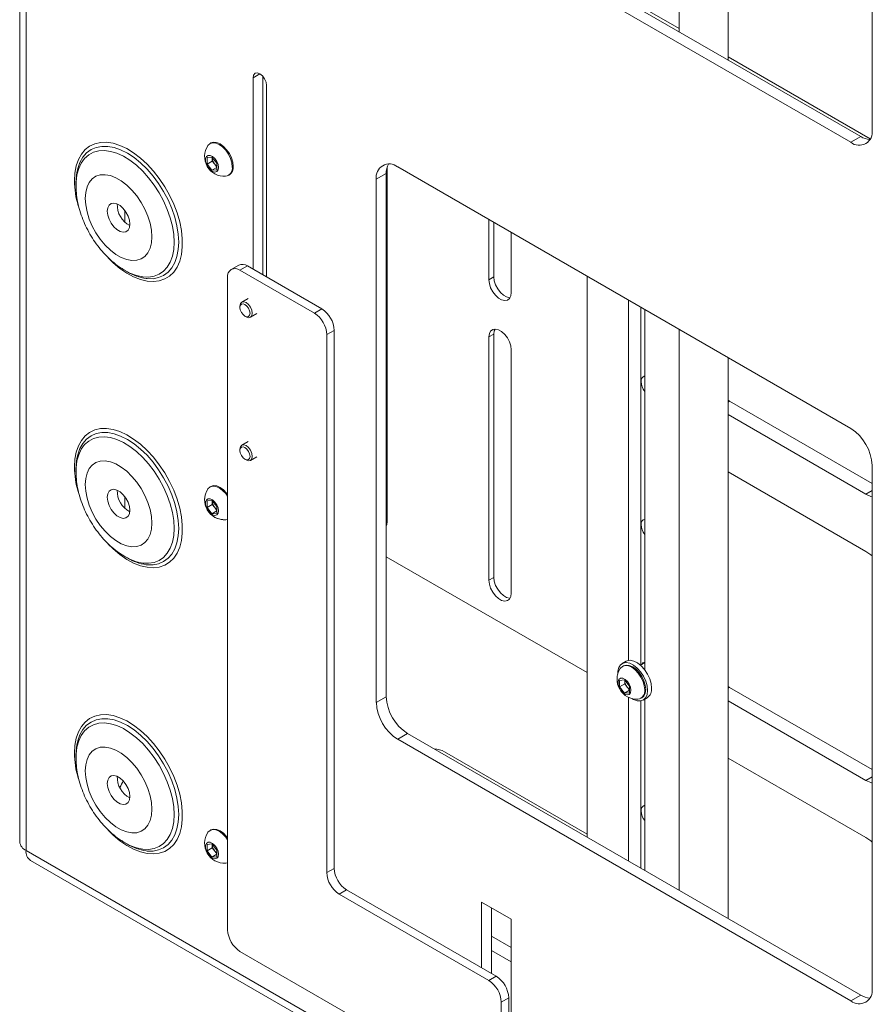
# Paper-space layout 'Sheet 3' of a CAD drawing. Units: millimetres. Extents: x 40 to 4611, y 3007 to 5962.
# Drawn here: x 4004 to 4247, y 4866 to 5147 of the extents above; entities that cross this region are included whole.
import ezdxf

# ---------------------------------------------------------------- set-up
doc = ezdxf.new("R2010")
doc.units = ezdxf.units.MM

psp = doc.layouts.new('Sheet 3')

# ---------------------------------------------------------------- linework, layer by layer
at = {"color": 7, "linetype": 'Continuous', "lineweight": 18}
for p, q in [((4004.06, 5525.58), (4004.06, 4912.2)), ((4005.88, 4909.67), (4005.88, 5523.05)), ((4192.13, 5303.34), (4192.13, 5143.3)), ((4206.13, 5135.21), (4206.13, 5295.26)), ((4247.22, 5264.52), (4247.22, 5115.25)), ((4241.13, 5111.74), (4111.88, 5186.36)), ((4243.96, 5113.37), (4114.7, 5187.99)), ((4192.13, 5144.18), (4172.97, 5155.25)), ((4246.69, 5112.69), (4206.13, 5136.1)), ((4070.62, 5130.16), (4070.62, 5075.53)), ((4073.44, 5130.53), (4073.44, 5073.9)), ((4074.51, 5073.29), (4074.51, 5127.91)), ((4241.13, 5111.74), (4243.96, 5113.37)), ((4058.62, 5111.54), (4058.35, 5111.38)), ((4057.5, 5107.4), (4058.91, 5107.53)), ((4057.5, 5105.52), (4057.5, 5107.4)), ((4058.91, 5107.53), (4060.33, 5105.77)), ((4058.97, 5107.31), (4058.97, 5107.46)), ((4058.98, 5107.45), (4058.97, 5107.31)), ((4058.97, 5106.36), (4057.5, 5105.52)), ((4058.91, 5103.76), (4057.5, 5105.52)), ((4060.33, 5104.57), (4058.91, 5103.76)), ((4058.97, 5106.36), (4058.97, 5107.31)), ((4059.68, 5105.48), (4058.97, 5106.36)), ((4060.33, 5104.68), (4059.68, 5105.48)), ((4060.33, 5105.77), (4060.33, 5103.88)), ((4108.91, 5104.78), (4108.91, 5003.52)), ((4111.88, 5104.71), (4241.13, 5030.09)), ((4060.33, 5103.88), (4058.91, 5103.76)), ((4063.6, 5102.29), (4063.87, 5102.44)), ((4105.79, 5101.2), (4108.62, 5102.83)), ((4108.62, 4953.56), (4108.62, 5102.83)), ((4020.12, 5100.16), (4020.12, 5099.4)), ((4020.13, 5099.11), (4020.13, 5099.82)), ((4105.79, 4951.93), (4105.79, 5101.2)), ((4034.02, 5088.98), (4034.02, 5092.33)), ((4137.9, 5072.52), (4137.9, 5089.69)), ((4139.31, 5073.34), (4139.31, 5088.87)), ((4144.26, 5086.01), (4144.26, 5068.85)), ((4066.53, 5076.7), (4064.4, 5075.47)), ((4069.02, 5076.45), (4066.9, 5075.23)), ((4069.02, 5076.45), (4090.24, 5064.2)), ((4034.12, 5075.16), (4034.77, 5074.79)), ((4066.9, 5075.23), (4088.12, 5062.98)), ((4063.37, 4887.01), (4063.37, 5073.18)), ((4137.9, 5072.52), (4139.31, 5073.34)), ((4165.9, 5073.52), (4165.9, 4913.48)), ((4069.19, 5067.18), (4067.38, 5066.14)), ((4177.74, 5066.68), (4177.74, 4963.91)), ((4066.86, 5065), (4066.86, 5064.63)), ((4069.88, 5061.81), (4071.69, 5062.85)), ((4088.12, 5062.98), (4090.24, 5064.2)), ((4181.28, 4962.64), (4181.28, 5064.64)), ((4182.34, 4961.25), (4182.34, 5064.03)), ((4068.32, 5062.12), (4068.63, 5061.94)), ((4093.77, 5058.08), (4091.65, 5056.86)), ((4091.65, 4903.35), (4091.65, 5056.86)), ((4093.77, 4904.57), (4093.77, 5058.08)), ((4137.9, 5056.19), (4139.31, 5057.01)), ((4139.31, 4987.6), (4139.31, 5057.01)), ((4192.13, 5058.38), (4192.13, 4898.33)), ((4137.9, 4986.79), (4137.9, 5056.19)), ((4144.26, 5052.52), (4144.26, 4983.11)), ((4206.13, 4890.25), (4206.13, 5050.29)), ((4206.13, 5038.13), (4206.56, 5037.87)), ((4206.56, 5037.87), (4247.22, 5014.4)), ((4206.13, 5034.04), (4245.45, 5011.34)), ((4069.19, 5026.36), (4067.38, 5025.31)), ((4066.86, 5024.17), (4066.86, 5023.81)), ((4068.32, 5021.29), (4068.63, 5021.11)), ((4069.88, 5020.98), (4071.69, 5022.03)), ((4020.12, 5018.5), (4020.12, 5017.75)), ((4020.13, 5017.45), (4020.13, 5018.17)), ((4245.45, 4995.01), (4206.13, 5017.7)), ((4247.22, 5019.55), (4247.22, 4870.29)), ((4058.62, 5013.55), (4058.35, 5013.4)), ((4058.62, 5013.55), (4058.35, 5013.4)), ((4034.02, 5007.33), (4034.02, 5010.68)), ((4057.5, 5009.42), (4058.91, 5009.54)), ((4057.5, 5007.53), (4057.5, 5009.42)), ((4058.91, 5009.54), (4060.33, 5007.78)), ((4058.97, 5009.32), (4058.97, 5009.47)), ((4058.98, 5009.46), (4058.97, 5009.32)), ((4058.97, 5008.38), (4058.97, 5009.32)), ((4058.97, 5008.38), (4057.5, 5007.53)), ((4058.91, 5005.77), (4057.5, 5007.53)), ((4060.33, 5006.59), (4058.91, 5005.77)), ((4059.68, 5007.5), (4058.97, 5008.38)), ((4060.33, 5006.69), (4059.68, 5007.5)), ((4060.33, 5007.78), (4060.33, 5005.9)), ((4060.33, 5005.9), (4058.91, 5005.77)), ((4034.12, 4993.51), (4034.77, 4993.13)), ((4165.9, 4960.42), (4108.62, 4993.48)), ((4137.9, 4986.79), (4139.31, 4987.6)), ((4177.04, 4963.66), (4175.91, 4963.01)), ((4176.28, 4962.36), (4176.02, 4962.2)), ((4182.34, 4963.25), (4181.14, 4962.56)), ((4175.16, 4958.22), (4176.58, 4958.35)), ((4175.16, 4956.34), (4175.16, 4958.22)), ((4176.63, 4957.18), (4175.16, 4956.34)), ((4176.58, 4954.58), (4175.16, 4956.34)), ((4176.58, 4958.35), (4177.99, 4956.59)), ((4176.63, 4958.13), (4176.63, 4958.28)), ((4176.64, 4958.27), (4176.63, 4958.13)), ((4176.63, 4957.18), (4176.63, 4958.13)), ((4177.34, 4956.3), (4176.63, 4957.18)), ((4177.99, 4955.5), (4177.34, 4956.3)), ((4177.99, 4956.59), (4177.99, 4954.7)), ((4206.13, 4956.48), (4206.56, 4956.22)), ((4206.56, 4956.22), (4247.22, 4932.75)), ((4105.79, 4951.93), (4108.62, 4953.56)), ((4177.99, 4955.39), (4176.58, 4954.58)), ((4177.99, 4954.7), (4176.58, 4954.58)), ((4177.74, 4953.38), (4177.74, 4906.64)), ((4181.27, 4953.11), (4181.53, 4953.26)), ((4181.91, 4952.61), (4183.04, 4953.27)), ((4182.34, 4903.99), (4182.34, 4952.86)), ((4181.28, 4904.6), (4181.28, 4952.38)), ((4206.13, 4952.38), (4245.45, 4929.69)), ((4111.88, 4941.4), (4114.7, 4943.03)), ((4243.96, 4868.41), (4114.7, 4943.03)), ((4241.13, 4866.78), (4111.88, 4941.4)), ((4020.12, 4936.85), (4020.12, 4936.09)), ((4020.13, 4935.8), (4020.13, 4936.52)), ((4165.9, 4914.36), (4125.24, 4937.83)), ((4245.45, 4913.35), (4206.13, 4936.05)), ((4058.62, 4915.57), (4058.35, 4915.41)), ((4034.12, 4911.85), (4034.77, 4911.48)), ((4057.5, 4911.43), (4058.91, 4911.56)), ((4057.5, 4909.55), (4057.5, 4911.43)), ((4058.91, 4911.56), (4060.33, 4909.8)), ((4058.97, 4911.34), (4058.97, 4911.49)), ((4058.98, 4911.48), (4058.97, 4911.34)), ((4058.97, 4910.39), (4058.97, 4911.34)), ((4005.88, 4909.67), (4135.78, 4834.68)), ((4058.97, 4910.39), (4057.5, 4909.55)), ((4058.91, 4907.79), (4057.5, 4909.55)), ((4060.33, 4908.6), (4058.91, 4907.79)), ((4060.33, 4907.91), (4058.91, 4907.79)), ((4059.68, 4909.51), (4058.97, 4910.39)), ((4060.33, 4908.71), (4059.68, 4909.51)), ((4060.33, 4909.8), (4060.33, 4907.91)), ((4007.16, 4906.83), (4137.06, 4831.84)), ((4091.65, 4903.35), (4093.77, 4904.57)), ((4097.31, 4898.45), (4095.19, 4897.22)), ((4137.9, 4872.57), (4095.19, 4897.22)), ((4140.02, 4873.79), (4097.31, 4898.45)), ((4144.26, 4890.04), (4135.78, 4894.94)), ((4135.78, 4894.94), (4135.78, 4876.24)), ((4138.6, 4893.31), (4138.6, 4874.61)), ((4144.26, 4890.04), (4144.26, 4829.78)), ((4144.26, 4881.95), (4138.6, 4885.21)), ((4134.36, 4841.95), (4066.9, 4880.89)), ((4144.26, 4877.87), (4138.6, 4881.13)), ((4137.9, 4872.57), (4140.02, 4873.79)), ((4143.55, 4867.67), (4141.43, 4866.44)), ((4141.43, 4866.44), (4141.43, 4837.86)), ((4143.55, 4867.67), (4143.55, 4839.09)), ((4241.13, 4866.78), (4243.96, 4868.41))]:
    psp.add_line(p, q, dxfattribs=at)
at = {"color": 8, "linetype": 'Continuous', "lineweight": 18}
for p, q in [((4072.56, 5131.28), (4070.62, 5130.16)), ((4206.56, 5037.87), (4206.13, 5037.63)), ((4245.45, 5011.34), (4247.22, 5012.36)), ((4206.56, 4956.22), (4206.13, 4955.97)), ((4245.45, 4929.69), (4247.22, 4930.71))]:
    psp.add_line(p, q, dxfattribs=at)
at = {"color": 7, "linetype": 'Continuous', "lineweight": 18, "flags": 128}
for points in [[(4074.51, 5127.91), (4074.36, 5128.86), (4073.94, 5129.83), (4073.3, 5130.68), (4072.56, 5131.28), (4071.82, 5131.54), (4071.19, 5131.42), (4070.76, 5130.93), (4070.62, 5130.16)], [(4064.69, 5104.69), (4064.56, 5105.87), (4064.19, 5107.12), (4063.6, 5108.35), (4062.83, 5109.47), (4061.94, 5110.42), (4060.98, 5111.12), (4060.02, 5111.53), (4059.12, 5111.62), (4058.35, 5111.38), (4057.76, 5110.83), (4057.72, 5110.77)], [(4064.96, 5104.85), (4064.83, 5106.03), (4064.46, 5107.28), (4063.87, 5108.5), (4063.1, 5109.63), (4062.21, 5110.57), (4061.25, 5111.28), (4060.29, 5111.68), (4059.39, 5111.77), (4058.62, 5111.54)], [(4060.77, 5104.57), (4060.64, 5105.42), (4060.29, 5106.29), (4059.74, 5107.08), (4059.08, 5107.68), (4058.41, 5108), (4057.79, 5108), (4057.34, 5107.68), (4057.09, 5107.09), (4057.09, 5106.3), (4057.34, 5105.42), (4057.79, 5104.58), (4058.41, 5103.87), (4059.08, 5103.41), (4059.74, 5103.25), (4060.29, 5103.41), (4060.64, 5103.87), (4060.77, 5104.57)], [(4020.38, 5103.15), (4020.25, 5102.29), (4020.12, 5100.16)], [(4022.76, 5095.73), (4022.89, 5093.85), (4023.27, 5091.87), (4023.9, 5089.85), (4024.76, 5087.84), (4025.82, 5085.89), (4027.06, 5084.07), (4028.44, 5082.41), (4029.92, 5080.96), (4031.47, 5079.77), (4033.04, 5078.87), (4034.59, 5078.27), (4036.07, 5078), (4037.45, 5078.07), (4038.69, 5078.47), (4039.75, 5079.19), (4040.61, 5080.21), (4041.24, 5081.5), (4041.62, 5083.04), (4041.75, 5084.77), (4041.62, 5086.65), (4041.24, 5088.62), (4040.61, 5090.65), (4039.75, 5092.66), (4038.69, 5094.6), (4037.45, 5096.43), (4036.07, 5098.09), (4034.59, 5099.53), (4033.04, 5100.72), (4031.47, 5101.63), (4029.92, 5102.22), (4028.44, 5102.49), (4027.06, 5102.43), (4025.82, 5102.03), (4024.76, 5101.31), (4023.9, 5100.29), (4023.27, 5098.99), (4022.89, 5097.46), (4022.76, 5095.73)], [(4035.47, 5088.39), (4035.34, 5087.42), (4034.96, 5086.68), (4034.36, 5086.22), (4033.59, 5086.1), (4032.71, 5086.31), (4031.8, 5086.83), (4030.92, 5087.64), (4030.15, 5088.66), (4029.55, 5089.8), (4029.17, 5090.98), (4029.04, 5092.1), (4029.17, 5093.08), (4029.55, 5093.82), (4030.15, 5094.27), (4030.92, 5094.4), (4031.8, 5094.19), (4032.71, 5093.66), (4033.59, 5092.86), (4034.36, 5091.84), (4034.96, 5090.69), (4035.34, 5089.51), (4035.47, 5088.39)], [(4144.26, 5068.85), (4144.13, 5067.89), (4143.76, 5067.16), (4143.16, 5066.71), (4142.4, 5066.58), (4141.53, 5066.79), (4140.63, 5067.31), (4139.76, 5068.11), (4139, 5069.11), (4138.4, 5070.25), (4138.03, 5071.41), (4137.9, 5072.52)], [(4143.92, 5067.4), (4143.82, 5067.4), (4142.95, 5067.61), (4142.04, 5068.13), (4141.17, 5068.92), (4140.41, 5069.93), (4139.82, 5071.06), (4139.44, 5072.23), (4139.31, 5073.34)], [(4066.86, 5065), (4067, 5065.7), (4067.38, 5066.14), (4067.96, 5066.25), (4068.63, 5066.02), (4069.31, 5065.47), (4069.88, 5064.7), (4070.27, 5063.82), (4070.4, 5062.96), (4070.27, 5062.25), (4069.88, 5061.81), (4069.31, 5061.7), (4068.63, 5061.94), (4068.63, 5061.94)], [(4066.86, 5064.63), (4066.98, 5065.21), (4067.29, 5065.57), (4067.76, 5065.67), (4068.32, 5065.47), (4068.87, 5065.02), (4069.35, 5064.39), (4069.66, 5063.66), (4069.77, 5062.96), (4069.66, 5062.38), (4069.35, 5062.02), (4068.87, 5061.92), (4068.32, 5062.12), (4067.76, 5062.57), (4067.29, 5063.2), (4066.98, 5063.93), (4066.86, 5064.63)], [(4137.9, 5056.19), (4138.03, 5057.15), (4138.4, 5057.89), (4139, 5058.34), (4139.76, 5058.46), (4140.63, 5058.26), (4141.53, 5057.73), (4142.4, 5056.94), (4143.16, 5055.93), (4143.76, 5054.8), (4144.13, 5053.63), (4144.26, 5052.52)], [(4139.31, 5057.01), (4139.44, 5057.97), (4139.65, 5058.46)], [(4066.86, 5024.17), (4067, 5024.87), (4067.38, 5025.31), (4067.96, 5025.43), (4068.63, 5025.19), (4069.31, 5024.65), (4069.88, 5023.87), (4070.27, 5022.99), (4070.4, 5022.13), (4070.27, 5021.43), (4069.88, 5020.98), (4069.31, 5020.87), (4068.63, 5021.11), (4068.63, 5021.11)], [(4066.86, 5023.81), (4066.98, 5024.39), (4067.29, 5024.75), (4067.76, 5024.84), (4068.32, 5024.65), (4068.87, 5024.2), (4069.35, 5023.56), (4069.66, 5022.84), (4069.77, 5022.13), (4069.66, 5021.55), (4069.35, 5021.19), (4068.87, 5021.1), (4068.32, 5021.29), (4067.76, 5021.74), (4067.29, 5022.37), (4066.98, 5023.1), (4066.86, 5023.81)], [(4020.38, 5021.49), (4020.25, 5020.64), (4020.12, 5018.51)], [(4022.76, 5014.07), (4022.89, 5012.2), (4023.27, 5010.22), (4023.9, 5008.2), (4024.76, 5006.18), (4025.82, 5004.24), (4027.06, 5002.41), (4028.44, 5000.75), (4029.92, 4999.31), (4031.47, 4998.12), (4033.04, 4997.21), (4034.59, 4996.62), (4036.07, 4996.35), (4037.45, 4996.42), (4038.69, 4996.81), (4039.75, 4997.53), (4040.61, 4998.55), (4041.24, 4999.85), (4041.62, 5001.38), (4041.75, 5003.11), (4041.62, 5004.99), (4041.24, 5006.97), (4040.61, 5008.99), (4039.75, 5011), (4038.69, 5012.95), (4037.45, 5014.77), (4036.07, 5016.43), (4034.59, 5017.88), (4033.04, 5019.07), (4031.47, 5019.97), (4029.92, 5020.57), (4028.44, 5020.84), (4027.06, 5020.77), (4025.82, 5020.37), (4024.76, 5019.65), (4023.9, 5018.63), (4023.27, 5017.34), (4022.89, 5015.8), (4022.76, 5014.07)], [(4035.47, 5006.74), (4035.34, 5005.76), (4034.96, 5005.02), (4034.36, 5004.57), (4033.59, 5004.44), (4032.71, 5004.65), (4031.8, 5005.18), (4030.92, 5005.99), (4030.15, 5007), (4029.55, 5008.15), (4029.17, 5009.33), (4029.04, 5010.45), (4029.17, 5011.42), (4029.55, 5012.16), (4030.15, 5012.62), (4030.92, 5012.74), (4031.8, 5012.53), (4032.71, 5012.01), (4033.59, 5011.2), (4034.36, 5010.18), (4034.96, 5009.04), (4035.34, 5007.86), (4035.47, 5006.74)], [(4063.37, 5010.75), (4062.83, 5011.49), (4061.94, 5012.43), (4060.98, 5013.14), (4060.02, 5013.54), (4059.12, 5013.63), (4058.35, 5013.4), (4057.76, 5012.85), (4057.72, 5012.79)], [(4063.37, 5010.75), (4062.83, 5011.49), (4061.94, 5012.43), (4060.98, 5013.14), (4060.02, 5013.54), (4059.12, 5013.63), (4058.35, 5013.4), (4057.76, 5012.85), (4057.72, 5012.79)], [(4063.37, 5011.3), (4063.1, 5011.64), (4062.21, 5012.59), (4061.25, 5013.29), (4060.29, 5013.7), (4059.39, 5013.79), (4058.62, 5013.55)], [(4063.37, 5011.3), (4063.1, 5011.64), (4062.21, 5012.59), (4061.25, 5013.29), (4060.29, 5013.7), (4059.39, 5013.79), (4058.62, 5013.55)], [(4060.77, 5006.59), (4060.64, 5007.43), (4060.29, 5008.31), (4059.74, 5009.1), (4059.08, 5009.69), (4058.41, 5010.01), (4057.79, 5010.01), (4057.34, 5009.7), (4057.09, 5009.1), (4057.09, 5008.32), (4057.34, 5007.44), (4057.79, 5006.59), (4058.41, 5005.89), (4059.08, 5005.42), (4059.74, 5005.26), (4060.29, 5005.42), (4060.64, 5005.88), (4060.77, 5006.59)], [(4060.77, 5006.59), (4060.64, 5007.43), (4060.29, 5008.31), (4059.74, 5009.1), (4059.08, 5009.69), (4058.41, 5010.01), (4057.79, 5010.01), (4057.34, 5009.7), (4057.09, 5009.1), (4057.09, 5008.32), (4057.34, 5007.44), (4057.79, 5006.59), (4058.41, 5005.89), (4059.08, 5005.42), (4059.74, 5005.26), (4060.29, 5005.42), (4060.64, 5005.88), (4060.77, 5006.59)], [(4247.22, 5010.58), (4246.83, 5010.7), (4245.45, 5011.34)], [(4062.76, 5004.06), (4062.83, 5004.06), (4063.37, 5004.19)], [(4062.76, 5004.06), (4062.83, 5004.06), (4063.37, 5004.19)], [(4108.91, 5003.52), (4108.78, 5002.56), (4108.62, 5002.17)], [(4245.45, 4995.01), (4246.83, 4994.06), (4247.22, 4993.73)], [(4144.26, 4983.11), (4144.13, 4982.15), (4143.76, 4981.42), (4143.16, 4980.97), (4142.4, 4980.85), (4141.53, 4981.05), (4140.63, 4981.58), (4139.76, 4982.37), (4139, 4983.38), (4138.4, 4984.51), (4138.03, 4985.68), (4137.9, 4986.79)], [(4143.92, 4981.66), (4143.82, 4981.66), (4142.95, 4981.87), (4142.04, 4982.39), (4141.17, 4983.19), (4140.41, 4984.19), (4139.82, 4985.33), (4139.44, 4986.49), (4139.31, 4987.6)], [(4183.15, 4955.36), (4183.02, 4956.65), (4182.63, 4958.02), (4182, 4959.38), (4181.18, 4960.63), (4180.22, 4961.71), (4179.18, 4962.54), (4178.11, 4963.08), (4177.1, 4963.28), (4176.21, 4963.14), (4175.48, 4962.67), (4174.96, 4961.89), (4174.7, 4960.85), (4174.67, 4960.02)], [(4182.35, 4955.51), (4182.23, 4956.69), (4181.86, 4957.94), (4181.27, 4959.17), (4180.5, 4960.29), (4179.6, 4961.24), (4178.64, 4961.94), (4177.68, 4962.35), (4176.78, 4962.44), (4176.02, 4962.2), (4175.43, 4961.65), (4175.39, 4961.59)], [(4182.62, 4955.67), (4182.5, 4956.85), (4182.12, 4958.1), (4181.53, 4959.32), (4180.77, 4960.45), (4179.87, 4961.39), (4178.91, 4962.1), (4177.95, 4962.5), (4177.05, 4962.59), (4176.28, 4962.36)], [(4184.28, 4956.01), (4184.15, 4957.31), (4183.76, 4958.68), (4183.13, 4960.03), (4182.31, 4961.29), (4181.35, 4962.36), (4180.31, 4963.2), (4179.25, 4963.73), (4178.23, 4963.94), (4177.34, 4963.8), (4177.04, 4963.66)], [(4182.34, 4963.4), (4181.84, 4963.18), (4181.52, 4962.78)], [(4178.43, 4955.39), (4178.31, 4956.24), (4177.95, 4957.11), (4177.4, 4957.9), (4176.75, 4958.5), (4176.07, 4958.82), (4175.46, 4958.82), (4175, 4958.5), (4174.75, 4957.91), (4174.75, 4957.12), (4175, 4956.24), (4175.46, 4955.4), (4176.07, 4954.69), (4176.75, 4954.23), (4177.4, 4954.07), (4177.95, 4954.23), (4178.31, 4954.69), (4178.43, 4955.39)], [(4178.7, 4953.03), (4179.18, 4952.77), (4180.22, 4952.39), (4181.18, 4952.36), (4182, 4952.67), (4182.63, 4953.3), (4183.02, 4954.22), (4183.15, 4955.36)], [(4020.38, 4939.84), (4020.25, 4938.99), (4020.12, 4936.85)], [(4022.76, 4932.42), (4022.89, 4930.54), (4023.27, 4928.56), (4023.9, 4926.54), (4024.76, 4924.53), (4025.82, 4922.58), (4027.06, 4920.76), (4028.44, 4919.1), (4029.92, 4917.66), (4031.47, 4916.46), (4033.04, 4915.56), (4034.59, 4914.96), (4036.07, 4914.7), (4037.45, 4914.76), (4038.69, 4915.16), (4039.75, 4915.88), (4040.61, 4916.9), (4041.24, 4918.19), (4041.62, 4919.73), (4041.75, 4921.46), (4041.62, 4923.34), (4041.24, 4925.31), (4040.61, 4927.34), (4039.75, 4929.35), (4038.69, 4931.29), (4037.45, 4933.12), (4036.07, 4934.78), (4034.59, 4936.22), (4033.04, 4937.41), (4031.47, 4938.32), (4029.92, 4938.91), (4028.44, 4939.18), (4027.06, 4939.12), (4025.82, 4938.72), (4024.76, 4938), (4023.9, 4936.98), (4023.27, 4935.68), (4022.89, 4934.15), (4022.76, 4932.42)], [(4035.47, 4925.08), (4035.34, 4924.11), (4034.96, 4923.37), (4034.36, 4922.92), (4033.59, 4922.79), (4032.71, 4923), (4031.8, 4923.53), (4030.92, 4924.33), (4030.15, 4925.35), (4029.55, 4926.49), (4029.17, 4927.67), (4029.04, 4928.8), (4029.17, 4929.77), (4029.55, 4930.51), (4030.15, 4930.96), (4030.92, 4931.09), (4031.8, 4930.88), (4032.71, 4930.35), (4033.59, 4929.55), (4034.36, 4928.53), (4034.96, 4927.39), (4035.34, 4926.2), (4035.47, 4925.08)], [(4247.22, 4928.92), (4246.83, 4929.05), (4245.45, 4929.69)], [(4063.37, 4912.76), (4062.83, 4913.5), (4061.94, 4914.45), (4060.98, 4915.15), (4060.02, 4915.56), (4059.12, 4915.65), (4058.35, 4915.41), (4057.76, 4914.86), (4057.72, 4914.8)], [(4063.37, 4913.31), (4063.1, 4913.66), (4062.21, 4914.6), (4061.25, 4915.31), (4060.29, 4915.71), (4059.39, 4915.8), (4058.62, 4915.57)], [(4060.77, 4908.6), (4060.64, 4909.45), (4060.29, 4910.32), (4059.74, 4911.11), (4059.08, 4911.71), (4058.41, 4912.03), (4057.79, 4912.03), (4057.34, 4911.71), (4057.09, 4911.12), (4057.09, 4910.33), (4057.34, 4909.45), (4057.79, 4908.61), (4058.41, 4907.9), (4059.08, 4907.44), (4059.74, 4907.28), (4060.29, 4907.44), (4060.64, 4907.9), (4060.77, 4908.6)], [(4245.45, 4913.35), (4246.83, 4912.4), (4247.22, 4912.07)], [(4062.76, 4906.07), (4062.83, 4906.08), (4063.37, 4906.2)]]:
    psp.add_lwpolyline(points, dxfattribs=at)
at = {"color": 8, "linetype": 'Continuous', "lineweight": 18, "flags": 128}
for points in [[(4029.3, 5078.74), (4030.7, 5077.36), (4032.63, 5075.74), (4034.59, 5074.39), (4036.56, 5073.33), (4038.51, 5072.56), (4040.4, 5072.12), (4042.21, 5072), (4043.89, 5072.21), (4045.44, 5072.74), (4046.81, 5073.58), (4047.99, 5074.73), (4048.96, 5076.15), (4049.7, 5077.84), (4050.2, 5079.75), (4050.45, 5081.87), (4050.45, 5084.15), (4050.2, 5086.55), (4049.7, 5089.05), (4048.96, 5091.59), (4047.99, 5094.13), (4046.81, 5096.64), (4045.44, 5099.07), (4043.89, 5101.38), (4042.21, 5103.53), (4040.4, 5105.5), (4038.51, 5107.24), (4036.56, 5108.73), (4034.59, 5109.94), (4032.63, 5110.85), (4030.7, 5111.46), (4028.85, 5111.74), (4027.1, 5111.7), (4025.48, 5111.33), (4024.02, 5110.64), (4022.74, 5109.64), (4021.67, 5108.35), (4020.81, 5106.79), (4020.19, 5104.99), (4019.81, 5102.97), (4019.68, 5100.77), (4019.68, 5100.77)], [(4049.42, 5083.24), (4049.3, 5085.52), (4048.92, 5087.91), (4048.31, 5090.36), (4047.46, 5092.84), (4046.4, 5095.29), (4045.13, 5097.68), (4043.69, 5099.97), (4042.1, 5102.12), (4040.38, 5104.09), (4038.56, 5105.85), (4036.69, 5107.37), (4034.77, 5108.62), (4032.86, 5109.58), (4030.98, 5110.23), (4029.17, 5110.57), (4027.45, 5110.58), (4025.86, 5110.27), (4024.41, 5109.64), (4023.15, 5108.71), (4022.09, 5107.48), (4021.24, 5105.99), (4020.62, 5104.25), (4020.38, 5103.15)], [(4020.13, 5099.82), (4020.15, 5100.46), (4020.4, 5102.46), (4020.9, 5104.26), (4021.63, 5105.82), (4022.58, 5107.13), (4023.74, 5108.16), (4025.08, 5108.88), (4026.59, 5109.29), (4028.23, 5109.38), (4029.97, 5109.15), (4031.79, 5108.6), (4033.65, 5107.75), (4035.52, 5106.6), (4037.36, 5105.17), (4039.15, 5103.5), (4040.85, 5101.61), (4042.42, 5099.54), (4043.85, 5097.32), (4045.1, 5095), (4046.16, 5092.61), (4047, 5090.19), (4047.62, 5087.8), (4047.99, 5085.47), (4048.12, 5083.24)], [(4048.12, 5083.24), (4047.99, 5081.16), (4047.62, 5079.26), (4047, 5077.58), (4046.16, 5076.14), (4045.1, 5074.97), (4043.85, 5074.09), (4042.42, 5073.52), (4040.85, 5073.27), (4039.15, 5073.34), (4037.36, 5073.73), (4035.52, 5074.43), (4034.06, 5075.2)], [(4040.16, 5072.86), (4040.38, 5072.84), (4042.1, 5072.82), (4043.69, 5073.13), (4045.13, 5073.76), (4046.4, 5074.69), (4047.46, 5075.92), (4048.31, 5077.41), (4048.92, 5079.15), (4049.3, 5081.11), (4049.42, 5083.24)], [(4029.3, 4997.09), (4030.7, 4995.71), (4032.63, 4994.09), (4034.59, 4992.74), (4036.56, 4991.67), (4038.51, 4990.91), (4040.4, 4990.47), (4042.21, 4990.35), (4043.89, 4990.55), (4045.44, 4991.09), (4046.81, 4991.93), (4047.99, 4993.07), (4048.96, 4994.5), (4049.7, 4996.19), (4050.2, 4998.1), (4050.45, 5000.21), (4050.45, 5002.49), (4050.2, 5004.9), (4049.7, 5007.39), (4048.96, 5009.93), (4047.99, 5012.48), (4046.81, 5014.98), (4045.44, 5017.41), (4043.89, 5019.72), (4042.21, 5021.88), (4040.4, 5023.84), (4038.51, 5025.58), (4036.56, 5027.07), (4034.59, 5028.28), (4032.63, 5029.2), (4030.7, 5029.8), (4028.85, 5030.09), (4027.1, 5030.04), (4025.48, 5029.67), (4024.02, 5028.98), (4022.74, 5027.99), (4021.67, 5026.7), (4020.81, 5025.14), (4020.19, 5023.34), (4019.81, 5021.32), (4019.68, 5019.12), (4019.68, 5019.12)], [(4049.42, 5001.59), (4049.3, 5003.87), (4048.92, 5006.26), (4048.31, 5008.71), (4047.46, 5011.18), (4046.4, 5013.64), (4045.13, 5016.03), (4043.69, 5018.32), (4042.1, 5020.47), (4040.38, 5022.44), (4038.56, 5024.2), (4036.69, 5025.71), (4034.77, 5026.96), (4032.86, 5027.92), (4030.98, 5028.58), (4029.17, 5028.91), (4027.45, 5028.93), (4025.86, 5028.62), (4024.41, 5027.99), (4023.15, 5027.05), (4022.09, 5025.83), (4021.24, 5024.33), (4020.62, 5022.59), (4020.38, 5021.49)], [(4020.13, 5018.17), (4020.15, 5018.81), (4020.4, 5020.81), (4020.9, 5022.6), (4021.63, 5024.17), (4022.58, 5025.48), (4023.74, 5026.5), (4025.08, 5027.23), (4026.59, 5027.64), (4028.23, 5027.73), (4029.97, 5027.5), (4031.79, 5026.95), (4033.65, 5026.09), (4035.52, 5024.94), (4037.36, 5023.52), (4039.15, 5021.85), (4040.85, 5019.96), (4042.42, 5017.89), (4043.85, 5015.67), (4045.1, 5013.34), (4046.16, 5010.95), (4047, 5008.54), (4047.62, 5006.15), (4047.99, 5003.82), (4048.12, 5001.59)], [(4048.12, 5001.59), (4047.99, 4999.51), (4047.62, 4997.61), (4047, 4995.92), (4046.16, 4994.48), (4045.1, 4993.31), (4043.85, 4992.43), (4042.42, 4991.87), (4040.85, 4991.61), (4039.15, 4991.68), (4037.36, 4992.07), (4035.52, 4992.78), (4034.06, 4993.54)], [(4040.16, 4991.21), (4040.38, 4991.18), (4042.1, 4991.17), (4043.69, 4991.48), (4045.13, 4992.1), (4046.4, 4993.04), (4047.46, 4994.26), (4048.31, 4995.76), (4048.92, 4997.5), (4049.3, 4999.45), (4049.42, 5001.59)], [(4029.3, 4915.43), (4030.7, 4914.05), (4032.63, 4912.44), (4034.59, 4911.08), (4036.56, 4910.02), (4038.51, 4909.26), (4040.4, 4908.81), (4042.21, 4908.69), (4043.89, 4908.9), (4045.44, 4909.43), (4046.81, 4910.28), (4047.99, 4911.42), (4048.96, 4912.85), (4049.7, 4914.53), (4050.2, 4916.45), (4050.45, 4918.56), (4050.45, 4920.84), (4050.2, 4923.25), (4049.7, 4925.74), (4048.96, 4928.28), (4047.99, 4930.82), (4046.81, 4933.33), (4045.44, 4935.76), (4043.89, 4938.07), (4042.21, 4940.23), (4040.4, 4942.19), (4038.51, 4943.93), (4036.56, 4945.42), (4034.59, 4946.63), (4032.63, 4947.55), (4030.7, 4948.15), (4028.85, 4948.43), (4027.1, 4948.39), (4025.48, 4948.02), (4024.02, 4947.33), (4022.74, 4946.33), (4021.67, 4945.04), (4020.81, 4943.49), (4020.19, 4941.68), (4019.81, 4939.66), (4019.68, 4937.46), (4019.68, 4937.46)], [(4049.42, 4919.94), (4049.3, 4922.22), (4048.92, 4924.6), (4048.31, 4927.05), (4047.46, 4929.53), (4046.4, 4931.98), (4045.13, 4934.37), (4043.69, 4936.67), (4042.1, 4938.81), (4040.38, 4940.79), (4038.56, 4942.54), (4036.69, 4944.06), (4034.77, 4945.31), (4032.86, 4946.27), (4030.98, 4946.92), (4029.17, 4947.26), (4027.45, 4947.27), (4025.86, 4946.96), (4024.41, 4946.33), (4023.15, 4945.4), (4022.09, 4944.17), (4021.24, 4942.68), (4020.62, 4940.94), (4020.38, 4939.84)], [(4020.13, 4936.52), (4020.15, 4937.16), (4020.4, 4939.15), (4020.9, 4940.95), (4021.63, 4942.52), (4022.58, 4943.82), (4023.74, 4944.85), (4025.08, 4945.57), (4026.59, 4945.99), (4028.23, 4946.08), (4029.97, 4945.85), (4031.79, 4945.3), (4033.65, 4944.44), (4035.52, 4943.29), (4037.36, 4941.86), (4039.15, 4940.19), (4040.85, 4938.31), (4042.42, 4936.23), (4043.85, 4934.02), (4045.1, 4931.69), (4046.16, 4929.3), (4047, 4926.89), (4047.62, 4924.49), (4047.99, 4922.16), (4048.12, 4919.94)], [(4048.12, 4919.94), (4047.99, 4917.85), (4047.62, 4915.95), (4047, 4914.27), (4046.16, 4912.83), (4045.1, 4911.66), (4043.85, 4910.78), (4042.42, 4910.21), (4040.85, 4909.96), (4039.15, 4910.03), (4037.36, 4910.42), (4035.52, 4911.13), (4034.06, 4911.89)], [(4040.16, 4909.55), (4040.38, 4909.53), (4042.1, 4909.51), (4043.69, 4909.82), (4045.13, 4910.45), (4046.4, 4911.38), (4047.46, 4912.61), (4048.31, 4914.11), (4048.92, 4915.85), (4049.3, 4917.8), (4049.42, 4919.94)]]:
    psp.add_lwpolyline(points, dxfattribs=at)
at = {"color": 7, "linetype": 'Continuous', "lineweight": 18}
for centre, radius, start, end in [((4243.51, 5114.65), 3.76, 230.7967, 9.214), ((4246.84, 5117.94), 5.4, 237.749, 267.5057), ((4062.45, 5107.68), 5.65, 146.8099, 273.1847), ((4062.04, 5107.45), 3.07, 182.6393, 219.7721), ((4061.76, 5107.11), 2.64, 218.0623, 237.233), ((4062.44, 5104.31), 2.28, 278.1394, 9.706), ((4062.47, 5104.52), 2.51, 303.9367, 7.3755), ((4109.5, 5101.8), 3.76, 50.7967, 189.214), ((4114.02, 5103.04), 5.4, 152.4907, 182.2541), ((4038.49, 5093.84), 6.6, 177.3386, 242.6561), ((4067.56, 5074.41), 2.51, 54.3824, 114.3071), ((4042.37, 5087.55), 14.86, 239.2312, 261.4455), ((4065.52, 5073.53), 2.18, 50.7967, 189.214), ((4083.98, 5056.51), 7.68, 2.6055, 57.3945), ((4086.1, 5057.73), 7.68, 2.6055, 57.3945), ((4182.72, 5043.69), 1.42, 105.4142, 189.1405), ((4186.21, 5043.69), 4.9, 182.6413, 217.8551), ((4234.01, 5018.95), 13.22, 2.6055, 57.3945), ((4038.49, 5012.19), 6.6, 177.3386, 242.6561), ((4062.45, 5009.7), 5.65, 146.8099, 273.1847), ((4062.45, 5009.7), 5.65, 146.8099, 199.0597), ((4062.04, 5009.46), 3.07, 182.6393, 219.7721), ((4061.76, 5009.13), 2.64, 218.0623, 237.233), ((4062.45, 5009.7), 5.65, 222.8556, 273.1847), ((4182.72, 5002.86), 1.42, 105.4142, 189.1405), ((4186.21, 5002.86), 4.9, 182.6413, 217.8551), ((4042.37, 5005.9), 14.86, 239.2312, 261.4455), ((4180.11, 4958.5), 5.65, 146.8099, 273.1847), ((4179.7, 4958.27), 3.07, 182.6393, 219.7721), ((4179.42, 4957.93), 2.64, 218.0623, 237.233), ((4180.13, 4955.34), 2.51, 303.9367, 7.3755), ((4181.42, 4955.66), 2.89, 304.2034, 7.1087), ((4121.83, 4954.17), 13.22, 182.6055, 237.3945), ((4180.1, 4955.13), 2.28, 278.1394, 9.706), ((4119, 4952.53), 13.22, 182.6055, 237.3945), ((4121.91, 4931.63), 7.04, 61.7943, 87.0124), ((4038.49, 4930.54), 6.6, 177.3386, 242.6561), ((4025.6, 4932.57), 8.53, 324.9656, 339.3221), ((4182.72, 4921.21), 1.42, 105.4142, 189.1405), ((4186.21, 4921.21), 4.9, 182.6413, 217.8551), ((4062.45, 4911.71), 5.65, 146.8099, 273.1847), ((4007.17, 4912.51), 3.12, 185.6948, 245.6253), ((4042.37, 4924.24), 14.86, 239.2312, 261.4455), ((4062.04, 4911.48), 3.07, 182.6393, 219.7721), ((4008.92, 4909.33), 3.06, 173.7012, 234.9867), ((4061.76, 4911.14), 2.64, 218.0623, 237.233), ((4099.33, 4903.7), 7.68, 182.6055, 237.3945), ((4101.45, 4904.92), 7.68, 182.6055, 237.3945), ((4071.04, 4887.36), 7.68, 182.6055, 237.3945), ((4133.76, 4866.09), 7.68, 2.6055, 57.3945), ((4135.88, 4867.32), 7.68, 2.6055, 57.3945), ((4243.51, 4869.69), 3.76, 230.7967, 9.214), ((4246.84, 4872.98), 5.4, 237.749, 267.5057)]:
    psp.add_arc(centre, radius, start, end, dxfattribs=at)
at = {"color": 8, "linetype": 'Continuous', "lineweight": 18}
for centre in [(4046, 5101.07), (4046, 5019.42), (4046, 4937.77)]:
    psp.add_arc(centre, 26.32, 180.6612, 196.3769, dxfattribs=at)
at = {"color": 7, "linetype": 'Continuous', "lineweight": 18}
for points in [[(4020.14, 5099.06), (4020.14, 5098.67), (4020.17, 5097.46), (4020.44, 5095.39), (4020.99, 5092.87), (4021.8, 5090.36), (4022.83, 5087.91), (4024.07, 5085.54), (4025.5, 5083.27), (4027.12, 5081.14), (4028.91, 5079.17), (4030.87, 5077.39), (4032.59, 5076.06), (4033.7, 5075.44), (4034.06, 5075.24)], [(4020.14, 5017.4), (4020.14, 5017.02), (4020.17, 5015.81), (4020.44, 5013.74), (4020.99, 5011.21), (4021.8, 5008.71), (4022.83, 5006.26), (4024.07, 5003.88), (4025.5, 5001.62), (4027.12, 4999.49), (4028.91, 4997.51), (4030.87, 4995.74), (4032.59, 4994.41), (4033.7, 4993.79), (4034.06, 4993.59)], [(4020.14, 4935.75), (4020.14, 4935.37), (4020.17, 4934.15), (4020.44, 4932.08), (4020.99, 4929.56), (4021.8, 4927.05), (4022.83, 4924.6), (4024.07, 4922.23), (4025.5, 4919.97), (4027.12, 4917.84), (4028.91, 4915.86), (4030.87, 4914.08), (4032.59, 4912.75), (4033.7, 4912.14), (4034.06, 4911.94)]]:
    psp.add_open_spline(points, degree=3, knots=[0, 0, 0, 0, 0.042136, 0.13266, 0.223465, 0.314223, 0.404662, 0.494891, 0.585228, 0.676015, 0.767626, 0.860482, 0.954853, 1, 1, 1, 1], dxfattribs=at)

doc.saveas('drawing.dxf')
